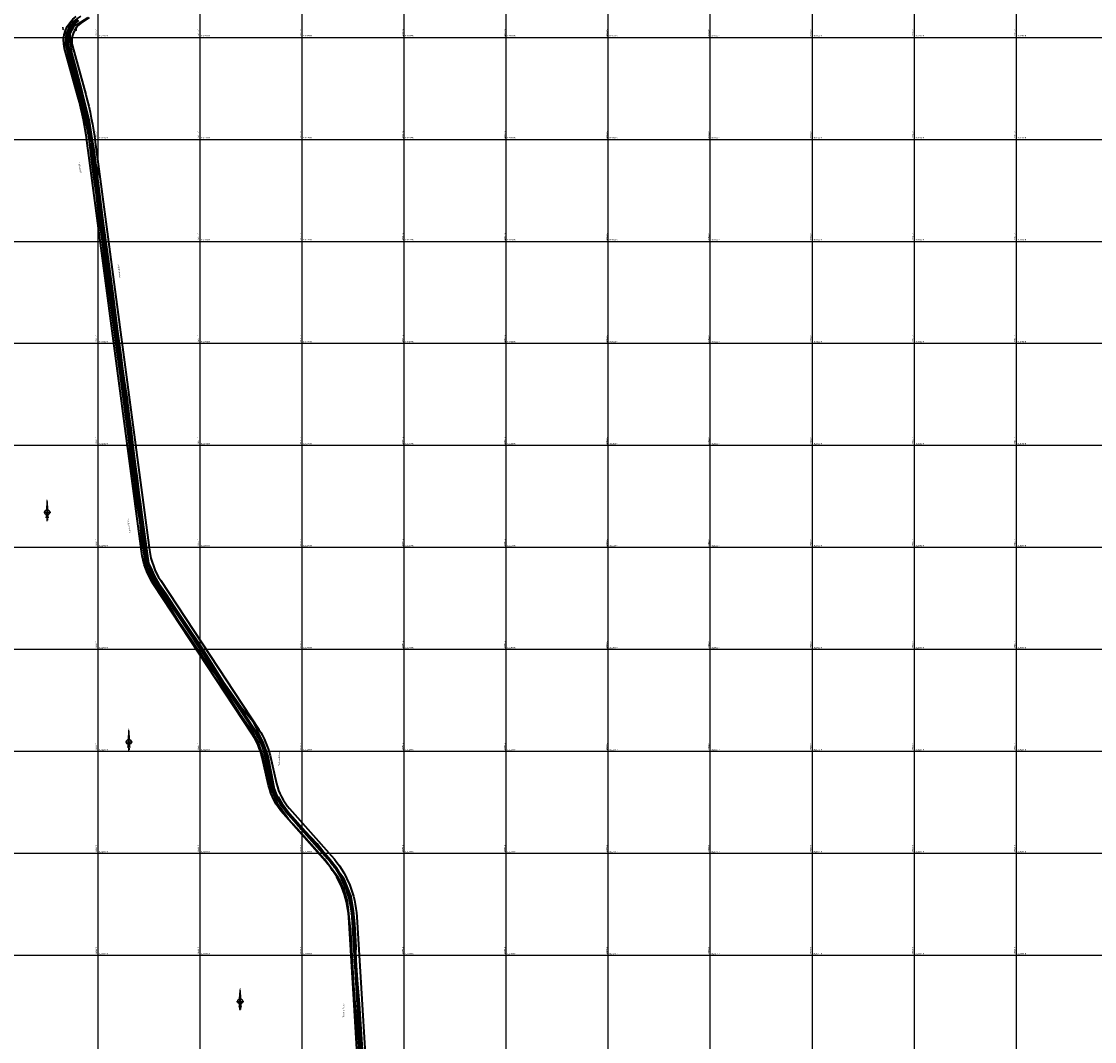
# Model space of a CAD drawing. Units: metres. Extents: x 266126 to 603276, y 8112139 to 16318990.
# Drawn here: x 295650 to 297753, y 8130631 to 8132631 of the extents above; entities that cross this region are included whole.
import ezdxf
from ezdxf.enums import TextEntityAlignment as Align

# ---------------------------------------------------------------- set-up
doc = ezdxf.new("R2010")
doc.units = ezdxf.units.M
for name, color, linetype, lineweight in [('CARRETERA EXISTENTE', 251, 'Continuous', 30), ('DERECHO DE VIA', 30, 'Continuous', 40), ('EJE DE LA CARRETERA', 6, 'Continuous', 60), ('MUROS', 7, 'Continuous', 30)]:
    doc.layers.add(name, color=color, linetype=linetype, lineweight=lineweight)
for name, color, linetype in [('cgrid', 161, 'Continuous'), ('coordenada', 161, 'Continuous'), ('ESTACA', 5, 'Continuous'), ('NORTE', 7, 'Continuous'), ('PL-CEMENTERIO', 2, 'Continuous'), ('PROGRESIVA', 5, 'Continuous'), ('TOPONIMIA$GENERA', 7, 'Continuous')]:
    doc.layers.add(name, color=color, linetype=linetype)
doc.styles.add('5mm', font='simplex', dxfattribs={"height": 2.5})
doc.styles.add('ARIAL', font='arial.ttf')
doc.styles.add('GAP_E-Arial', font='arial.ttf')

# ---------------------------------------------------------------- blocks, each defined once
blk = doc.blocks.new('NORTE')
h = blk.add_hatch(color=256)
h.paths.add_polyline_path([(1632.8, 664.7), (1632, 651.5, -0.04248), (1632.8, 651.6)])
h.paths.add_polyline_path([(1632.8, 664.7), (1632.8, 651.6, -0.04248), (1633.5, 651.5)])
h = blk.add_hatch(color=256)
h.paths.add_polyline_path([(1629.1, 647.3), (1628.5, 647.3, 0.334582), (1631.6, 643.2), (1631.6, 643.8, -0.323811)], flags=17)
h.paths.add_polyline_path([(1632.2, 643.7, -0.040114), (1631.6, 643.8), (1631.6, 643.2, 0.030384), (1632.1, 643.1)])
h.paths.add_polyline_path([(1632.2, 643.7), (1632.1, 643.1, 0.039471), (1632.8, 643), (1632.8, 643.7, -0.039471)])
h.paths.add_polyline_path([(1632.8, 643, 0.039471), (1633.4, 643.1), (1633.3, 643.7, -0.039471), (1632.8, 643.7)])
h.paths.add_polyline_path([(1637, 647.3, 1), (1628.5, 647.3, 0.334565), (1631.6, 643.2), (1631.6, 643.8, -0.323795), (1629.1, 647.3, -1), (1636.4, 647.3, -0.323827), (1633.9, 643.8), (1633.9, 643.2, 0.334598)])
h.paths.add_polyline_path([(1633.9, 643.8), (1633.9, 643.2, 0.334582), (1637, 647.3), (1636.4, 647.3, -0.323811)], flags=17)
for p, q in [((1632.8, 633, -86.3), (1632.8, 666.3, -86.3)), ((1627.1, 647.3, -86.3), (1638.5, 647.3, -86.3))]:
    blk.add_line(p, q)
at = {"elevation": -86.3}
for points in [[(1632, 651.5), (1632.8, 664.7), (1633.5, 651.5)], [(1632, 650.9), (1631.3, 638.2), (1632.8, 647.3), (1634.2, 638.2), (1633.5, 650.9)]]:
    blk.add_lwpolyline(points, dxfattribs=at)
for points in [[(1632.5, 637.4), (1632, 637.4), (1632, 634.3), (1632.5, 634.3)], [(1633, 637.4), (1633.5, 637.4), (1633.5, 634.3), (1633, 634.3)]]:
    blk.add_lwpolyline(points, close=True, dxfattribs=at)
for radius in [4.28, 3.66]:
    blk.add_circle((1632.8, 647.3, -86.3), radius)
at = {"style": 'ARIAL'}
blk.add_text('N', height=2.32, dxfattribs=at).set_placement((1632.8, 666.7, -86.3), align=Align.CENTER)
blk = doc.blocks.new('AeccTickLine')
blk.add_line((0, -0.5), (0, 0.5))
blk = doc.blocks.new('AeccTickCircle')
blk.add_circle((0, 0), 1)

msp = doc.modelspace()

# ---------------------------------------------------------------- linework, layer by layer
at = {"layer": 'CARRETERA EXISTENTE'}
for points in [[(296311.1, 8130612.7, 7488.7), (296301.4, 8130740.7, 7484.3), (296295.4, 8130844.9, 7480.3), (296288.9, 8130905.8, 7477.7), (296282.5, 8130928.4, 7476.7), (296270.5, 8130953.3, 7475.7), (296243.5, 8130988.9, 7474.3), (296198.1, 8131040.8, 7470.9), (296173.1, 8131067.7, 7468.9), (296151.5, 8131097.4, 7468.1), (296138.5, 8131126.7, 7467.7), (296131.2, 8131158.2, 7467.1), (296124.3, 8131188.5, 7466.3), (296113.1, 8131219.5, 7465.1), (296102.2, 8131239.2, 7464.3), (296078.6, 8131272.6, 7462.7), (296031.4, 8131348.8, 7459.5), (296012.2, 8131375, 7457.9), (295985.5, 8131414.8, 7455.7), (295956.6, 8131458, 7453.9), (295932.1, 8131497.5, 7452.3), (295914.3, 8131524.2, 7451.3), (295899.7, 8131548.5, 7450.3), (295892.6, 8131570.8, 7449.5), (295885.1, 8131613.9, 7447.5), (295881.7, 8131649.1, 7445.9), (295876.8, 8131679.9, 7444.3), (295870.2, 8131730.1, 7442.1), (295863, 8131783.4, 7440.3), (295858, 8131822.8, 7438.7), (295853.7, 8131855.8, 7437.5), (295847.8, 8131900.8, 7435.9), (295842.6, 8131940.7, 7434.5), (295837.1, 8131978.3, 7433.3), (295832.6, 8132012.3, 7432.3), (295828.3, 8132046.4, 7431.3), (295821, 8132098.4, 7429.5), (295813.6, 8132148.3, 7428.1), (295807.5, 8132205.8, 7426.1), (295801.7, 8132242.8, 7424.5), (295796.1, 8132291.5, 7422.7), (295792, 8132321.8, 7421.9), (295787, 8132356.3, 7420.7), (295781.1, 8132406.2, 7418.9), (295770.4, 8132458, 7417.3), (295761, 8132493, 7415.9), (295743.4, 8132556.5, 7413.9), (295735.3, 8132588.4, 7412.9), (295737.6, 8132606.9, 7412.3), (295746.3, 8132627.7, 7413.3), (295765.9, 8132641.9, 7411.7)], [(295780, 8132639.1, 7411.7), (295753.3, 8132622.2, 7411.7), (295745.6, 8132607.9, 7412.1), (295745.1, 8132589.7, 7412.7), (295749.4, 8132567.6, 7413.5), (295757.4, 8132536.4, 7414.7), (295769.4, 8132491.2, 7416.1), (295783.2, 8132435.9, 7418.1), (295788.4, 8132401.5, 7419.3), (295792.1, 8132380.3, 7420.1), (295794.6, 8132364.6, 7420.7), (295803.4, 8132293.5, 7423.1), (295811.6, 8132230.7, 7425.3), (295818.4, 8132179.7, 7427.1), (295823.5, 8132140.9, 7428.3), (295830.5, 8132092.3, 7429.9), (295834.1, 8132059.9, 7430.9), (295839.3, 8132018.7, 7432.3), (295845, 8131977.4, 7433.5), (295848.8, 8131950.3, 7434.3), (295852, 8131927.3, 7435.1), (295856.7, 8131894.6, 7436.3), (295861.6, 8131855.8, 7437.7), (295864.6, 8131833.8, 7438.5), (295869.4, 8131794.7, 7439.9), (295872, 8131773.5, 7440.7), (295874, 8131758.1, 7441.3), (295877, 8131735.8, 7442.1), (295880.6, 8131706.9, 7443.3), (295883.6, 8131684.3, 7444.3), (295886.3, 8131663.4, 7445.3), (295890.1, 8131634.9, 7446.7), (295895.6, 8131596.9, 7448.3), (295899.3, 8131568.8, 7449.5), (295903.9, 8131559.7, 7449.7), (295910.8, 8131545, 7450.3), (295920.6, 8131526.8, 7451.1), (295933.4, 8131509, 7451.9), (295950.4, 8131482.9, 7453.1), (295959.7, 8131468.9, 7453.7), (295983.1, 8131433.6, 7455.1), (295991.8, 8131421, 7455.7), (296003.7, 8131402.6, 7456.7), (296019.6, 8131378.3, 7458.1), (296046.7, 8131334.6, 7460.3), (296060.8, 8131314.4, 7461.3), (296080.2, 8131286.8, 7462.7), (296103.4, 8131258.2, 7464.3), (296123.4, 8131218, 7465.7), (296133.6, 8131190.7, 7466.7), (296140, 8131157.1, 7467.3), (296148.6, 8131111.8, 7467.9), (296153.3, 8131110.9, 7467.7), (296162.3, 8131095.3, 7468.3), (296174.4, 8131078.5, 7468.7), (296206, 8131043.7, 7471.1), (296229.6, 8131018.8, 7473.1), (296281.5, 8130951.2, 7476.3), (296296.2, 8130915.4, 7477.9), (296300.5, 8130888, 7478.7), (296303, 8130861.6, 7479.7), (296305.9, 8130816.1, 7481.9), (296304.9, 8130804.8, 7482.1), (296306.3, 8130779.5, 7483.1), (296309.3, 8130743.4, 7484.5), (296312.5, 8130704.4, 7485.7), (296319.1, 8130605.6, 7489.1)]]:
    msp.add_polyline3d(points, dxfattribs=at)
at = {"layer": 'cgrid'}
for p, q in [((295800, 8112139.4), (295800, 8141558.9)), ((296000, 8112139.4), (296000, 8141558.9)), ((296200, 8112139.4), (296200, 8141558.9)), ((296400, 8112139.4), (296400, 8141558.9)), ((296600, 8112139.4), (296600, 8141558.9)), ((296800, 8112139.4), (296800, 8141558.9)), ((297000, 8112139.4), (297000, 8141558.9)), ((297200, 8112139.4), (297200, 8141558.9)), ((297400, 8112139.4), (297400, 8141558.9)), ((297600, 8112139.4), (297600, 8141558.9)), ((291508.8, 8132600), (307279.9, 8132600)), ((291508.8, 8132400), (307279.9, 8132400)), ((291508.8, 8132200), (307279.9, 8132200)), ((291508.8, 8132000), (307279.9, 8132000)), ((291508.8, 8131800), (307279.9, 8131800)), ((291508.8, 8131600), (307279.9, 8131600)), ((291508.8, 8131400), (307279.9, 8131400)), ((291508.8, 8131200), (307279.9, 8131200)), ((291508.8, 8131000), (307279.9, 8131000)), ((291508.8, 8130800), (307279.9, 8130800))]:
    msp.add_line(p, q, dxfattribs=at)
at = {"layer": 'DERECHO DE VIA', "elevation": 2451.7}
for points in [[(296333.9, 8130174.8), (296291.2, 8130874.5, 0.167744), (296245.7, 8130984.2), (296163.2, 8131077.2, -0.124776), (296134.3, 8131133), (296121.5, 8131188, 0.088453), (296101.8, 8131233.8), (295909.4, 8131526.1, -0.113082), (295884.8, 8131592.3), (295783.2, 8132358.8), (295778.8, 8132392.5, 0.033811), (295760.3, 8132484.1), (295734.5, 8132578.3, -0.317209), (295757.3, 8132641.2)], [(295782.4, 8132639.2), (295766.4, 8132628, 0.317209), (295749.9, 8132582.5), (295775.7, 8132488.3, -0.033811), (295794.6, 8132394.6), (295799.1, 8132360.9), (295900.6, 8131594.4, 0.113082), (295922.8, 8131534.9), (296115.2, 8131242.6, -0.088453), (296137.1, 8131191.6), (296149.9, 8131136.7, 0.124776), (296175.2, 8131087.8), (296257.7, 8130994.8, -0.167744), (296307.2, 8130875.5), (296349.9, 8130175.8, 0.061102)]]:
    msp.add_lwpolyline(points, format="xyb", dxfattribs=at)
at = {"layer": 'EJE DE LA CARRETERA', "elevation": 2451.7}
for points in [[(295791.2, 8132359.8), (295786.7, 8132393.5, 0.033811), (295768, 8132486.2), (295742.2, 8132580.4, -0.317209), (295761.9, 8132634.6)], [(295791.2, 8132359.8), (295786.7, 8132393.5, 0.033811), (295768, 8132486.2), (295742.2, 8132580.4, -0.317209), (295761.9, 8132634.6)], [(296341.9, 8130175.3), (296299.2, 8130875, 0.167744), (296251.7, 8130989.5), (296169.2, 8131082.5, -0.124776), (296142.1, 8131134.9), (296129.3, 8131189.8, 0.088453), (296108.5, 8131238.2), (295916.1, 8131530.5, -0.113082), (295892.7, 8131593.3), (295791.2, 8132359.8)], [(296341.9, 8130175.3), (296299.2, 8130875, 0.167744), (296251.7, 8130989.5), (296169.2, 8131082.5, -0.124776), (296142.1, 8131134.9), (296129.3, 8131189.8, 0.088453), (296108.5, 8131238.2), (295916.1, 8131530.5, -0.113082), (295892.7, 8131593.3), (295791.2, 8132359.8)]]:
    msp.add_lwpolyline(points, format="xyb", dxfattribs=at)
at = {"layer": 'MUROS', "elevation": 4878.1}
for points in [[(295731, 8132620.2), (295731.1, 8132618.5), (295731.4, 8132616.2), (295731.1, 8132614.8)], [(295757.4, 8132618.6), (295757.2, 8132618.6), (295757.2, 8132618.6)]]:
    msp.add_lwpolyline(points, dxfattribs=at)
at = {"layer": 'MUROS', "elevation": 5802.4}
msp.add_lwpolyline([(295757.2, 8132618.6), (295756.9, 8132617.8), (295757.1, 8132616.4), (295756.9, 8132615.1), (295756.9, 8132613.9), (295757.4, 8132614), (295757.2, 8132615.1), (295757.1, 8132616.4), (295757, 8132617.6), (295757.4, 8132618.6)], close=True, dxfattribs=at)

# ---------------------------------------------------------------- block references
at = {"layer": 'ESTACA', "linetype": 'Continuous'}
for name, p, xscale, yscale, zscale, rotation in [('AeccTickLine', (295755.9, 8132629.7, 2451.7), 1.999999999907418, 1.999999999907418, 1.999999999907418, 43.73152910852378), ('AeccTickLine', (295744.6, 8132613.4, 2451.7), 1.999999999994339, 1.999999999994339, 1.999999999994339, 66.64984091683266), ('AeccTickLine', (295749.4, 8132622.1, 2451.7), 2.000000000275812, 2.000000000275812, 2.000000000275812, 55.19068502090379), ('AeccTickLine', (295740.5, 8132594, 2451.7), 1.999999999650311, 1.999999999650311, 1.999999999650311, 89.56815272190262), ('AeccTickLine', (295741.5, 8132603.9, 2451.7), 1.99999999957773, 1.99999999957773, 1.99999999957773, 78.10899681722988), ('AeccTickLine', (295741.4, 8132584, 2451.7), 2.000000000178217, 2.000000000178217, 2.000000000178217, 101.0273086235107), ('AeccTickLine', (295743.9, 8132574.3, 2451.7), 1.999999999858876, 1.999999999858876, 1.999999999858876, 105.2909561148251), ('AeccTickLine', (295746.5, 8132564.7, 2451.7), 1.999999999858876, 1.999999999858876, 1.999999999858876, 105.2909561148251), ('AeccTickLine', (295749.2, 8132555, 2451.7), 1.999999999858876, 1.999999999858876, 1.999999999858876, 105.2909561148251), ('AeccTickLine', (295751.8, 8132545.4, 2451.7), 1.999999999858876, 1.999999999858876, 1.999999999858876, 105.2909561148251), ('AeccTickLine', (295754.4, 8132535.8, 2451.7), 1.999999999858876, 1.999999999858876, 1.999999999858876, 105.2909561148251), ('AeccTickLine', (295757.1, 8132526.1, 2451.7), 1.999999999858876, 1.999999999858876, 1.999999999858876, 105.2909561148251), ('AeccTickLine', (295759.7, 8132516.5, 2451.7), 1.999999999858876, 1.999999999858876, 1.999999999858876, 105.2909561148251), ('AeccTickLine', (295762.3, 8132506.8, 2451.7), 1.999999999858876, 1.999999999858876, 1.999999999858876, 105.2909561148251), ('AeccTickLine', (295765, 8132497.2, 2451.7), 1.999999999858876, 1.999999999858876, 1.999999999858876, 105.2909561148251), ('AeccTickLine', (295767.6, 8132487.5, 2451.7), 1.999999999858876, 1.999999999858876, 1.999999999858876, 105.2909561148251), ('AeccTickLine', (295770.2, 8132477.9, 2451.7), 2.000000000176761, 2.000000000176761, 2.000000000176761, 104.5838146125003), ('AeccTickLine', (295772.7, 8132468.2, 2451.7), 1.999999999830982, 1.999999999830982, 1.999999999830982, 103.7653034806588), ('AeccTickLine', (295775, 8132458.4, 2451.7), 1.999999999656876, 1.999999999656876, 1.999999999656876, 102.9467923453472), ('AeccTickLine', (295777.1, 8132448.7, 2451.7), 1.999999999896526, 1.999999999896526, 1.999999999896526, 102.1282812082118), ('AeccTickLine', (295779.2, 8132438.9, 2451.7), 1.999999999695539, 1.999999999695539, 1.999999999695539, 101.3097700731123), ('AeccTickLine', (295781.1, 8132429.1, 2451.7), 1.999999999633762, 1.999999999633762, 1.999999999633762, 100.4912589371385), ('AeccTickLine', (295782.8, 8132419.2, 2451.7), 1.999999999645867, 1.999999999645867, 1.999999999645867, 99.67274780042472), ('AeccTickLine', (295784.4, 8132409.4, 2451.7), 1.999999999731742, 1.999999999731742, 1.999999999731742, 98.8542366651251), ('AeccTickLine', (295785.9, 8132399.5, 2451.7), 1.999999999705379, 1.999999999705379, 1.999999999705379, 98.03572552833533), ('AeccTickLine', (295787.2, 8132389.6, 2451.7), 2.000000000355717, 2.000000000355717, 2.000000000355717, 97.5449664869497), ('AeccTickLine', (295788.5, 8132379.6, 2451.7), 2.000000000355717, 2.000000000355717, 2.000000000355717, 97.5449664869497), ('AeccTickLine', (295789.9, 8132369.7, 2451.7), 2.000000000355717, 2.000000000355717, 2.000000000355717, 97.5449664869497), ('AeccTickLine', (295791.2, 8132359.8, 2451.7), 2.000000000355717, 2.000000000355717, 2.000000000355717, 97.5449664869497), ('AeccTickLine', (295792.5, 8132349.9, 2451.7), 2.000000000355717, 2.000000000355717, 2.000000000355717, 97.5449664869497), ('AeccTickLine', (295793.8, 8132340, 2451.7), 2.000000000355717, 2.000000000355717, 2.000000000355717, 97.5449664869497), ('AeccTickLine', (295795.1, 8132330.1, 2451.7), 2.000000000355717, 2.000000000355717, 2.000000000355717, 97.5449664869497), ('AeccTickLine', (295796.4, 8132320.2, 2451.7), 2.000000000355717, 2.000000000355717, 2.000000000355717, 97.5449664869497), ('AeccTickLine', (295797.7, 8132310.2, 2451.7), 2.000000000355717, 2.000000000355717, 2.000000000355717, 97.5449664869497), ('AeccTickLine', (295799, 8132300.3, 2451.7), 2.000000000355717, 2.000000000355717, 2.000000000355717, 97.5449664869497), ('AeccTickLine', (295800.4, 8132290.4, 2451.7), 2.000000000355717, 2.000000000355717, 2.000000000355717, 97.5449664869497), ('AeccTickLine', (295801.7, 8132280.5, 2451.7), 2.000000000355717, 2.000000000355717, 2.000000000355717, 97.5449664869497), ('AeccTickLine', (295803, 8132270.6, 2451.7), 2.000000000355717, 2.000000000355717, 2.000000000355717, 97.5449664869497), ('AeccTickLine', (295804.3, 8132260.7, 2451.7), 2.000000000355717, 2.000000000355717, 2.000000000355717, 97.5449664869497), ('AeccTickLine', (295805.6, 8132250.8, 2451.7), 2.000000000355717, 2.000000000355717, 2.000000000355717, 97.5449664869497), ('AeccTickLine', (295806.9, 8132240.8, 2451.7), 2.000000000355717, 2.000000000355717, 2.000000000355717, 97.5449664869497), ('AeccTickLine', (295808.2, 8132230.9, 2451.7), 2.000000000355717, 2.000000000355717, 2.000000000355717, 97.5449664869497), ('AeccTickLine', (295809.5, 8132221, 2451.7), 2.000000000355717, 2.000000000355717, 2.000000000355717, 97.5449664869497), ('AeccTickLine', (295810.9, 8132211.1, 2451.7), 2.000000000355717, 2.000000000355717, 2.000000000355717, 97.5449664869497), ('AeccTickLine', (295812.2, 8132201.2, 2451.7), 2.000000000355717, 2.000000000355717, 2.000000000355717, 97.5449664869497), ('AeccTickLine', (295813.5, 8132191.3, 2451.7), 2.000000000355717, 2.000000000355717, 2.000000000355717, 97.5449664869497), ('AeccTickLine', (295814.8, 8132181.4, 2451.7), 2.000000000355717, 2.000000000355717, 2.000000000355717, 97.5449664869497), ('AeccTickLine', (295816.1, 8132171.5, 2451.7), 2.000000000355717, 2.000000000355717, 2.000000000355717, 97.5449664869497), ('AeccTickLine', (295817.4, 8132161.5, 2451.7), 2.000000000355717, 2.000000000355717, 2.000000000355717, 97.5449664869497), ('AeccTickLine', (295818.7, 8132151.6, 2451.7), 2.000000000355717, 2.000000000355717, 2.000000000355717, 97.5449664869497), ('AeccTickLine', (295820.1, 8132141.7, 2451.7), 2.000000000355717, 2.000000000355717, 2.000000000355717, 97.5449664869497), ('AeccTickLine', (295821.4, 8132131.8, 2451.7), 2.000000000355717, 2.000000000355717, 2.000000000355717, 97.5449664869497), ('AeccTickLine', (295822.7, 8132121.9, 2451.7), 2.000000000355717, 2.000000000355717, 2.000000000355717, 97.5449664869497), ('AeccTickLine', (295824, 8132112, 2451.7), 2.000000000355717, 2.000000000355717, 2.000000000355717, 97.5449664869497), ('AeccTickLine', (295825.3, 8132102.1, 2451.7), 2.000000000355717, 2.000000000355717, 2.000000000355717, 97.5449664869497), ('AeccTickLine', (295826.6, 8132092.1, 2451.7), 2.000000000355717, 2.000000000355717, 2.000000000355717, 97.5449664869497), ('AeccTickLine', (295827.9, 8132082.2, 2451.7), 2.000000000355717, 2.000000000355717, 2.000000000355717, 97.5449664869497), ('AeccTickLine', (295829.2, 8132072.3, 2451.7), 2.000000000355717, 2.000000000355717, 2.000000000355717, 97.5449664869497), ('AeccTickLine', (295830.6, 8132062.4, 2451.7), 2.000000000355717, 2.000000000355717, 2.000000000355717, 97.5449664869497), ('AeccTickLine', (295831.9, 8132052.5, 2451.7), 2.000000000355717, 2.000000000355717, 2.000000000355717, 97.5449664869497), ('AeccTickLine', (295833.2, 8132042.6, 2451.7), 2.000000000355717, 2.000000000355717, 2.000000000355717, 97.5449664869497), ('AeccTickLine', (295834.5, 8132032.7, 2451.7), 2.000000000355717, 2.000000000355717, 2.000000000355717, 97.5449664869497), ('AeccTickLine', (295835.8, 8132022.8, 2451.7), 2.000000000355717, 2.000000000355717, 2.000000000355717, 97.5449664869497), ('AeccTickLine', (295837.1, 8132012.8, 2451.7), 2.000000000355717, 2.000000000355717, 2.000000000355717, 97.5449664869497), ('AeccTickLine', (295838.4, 8132002.9, 2451.7), 2.000000000355717, 2.000000000355717, 2.000000000355717, 97.5449664869497), ('AeccTickLine', (295839.7, 8131993, 2451.7), 2.000000000355717, 2.000000000355717, 2.000000000355717, 97.5449664869497), ('AeccTickLine', (295841.1, 8131983.1, 2451.7), 2.000000000355717, 2.000000000355717, 2.000000000355717, 97.5449664869497), ('AeccTickLine', (295842.4, 8131973.2, 2451.7), 2.000000000355717, 2.000000000355717, 2.000000000355717, 97.5449664869497), ('AeccTickLine', (295843.7, 8131963.3, 2451.7), 2.000000000355717, 2.000000000355717, 2.000000000355717, 97.5449664869497), ('AeccTickLine', (295845, 8131953.4, 2451.7), 2.000000000355717, 2.000000000355717, 2.000000000355717, 97.5449664869497), ('AeccTickLine', (295846.3, 8131943.4, 2451.7), 2.000000000355717, 2.000000000355717, 2.000000000355717, 97.5449664869497), ('AeccTickLine', (295847.6, 8131933.5, 2451.7), 2.000000000355717, 2.000000000355717, 2.000000000355717, 97.5449664869497), ('AeccTickLine', (295848.9, 8131923.6, 2451.7), 2.000000000355717, 2.000000000355717, 2.000000000355717, 97.5449664869497), ('AeccTickLine', (295850.3, 8131913.7, 2451.7), 2.000000000355717, 2.000000000355717, 2.000000000355717, 97.5449664869497), ('AeccTickLine', (295851.6, 8131903.8, 2451.7), 2.000000000355717, 2.000000000355717, 2.000000000355717, 97.5449664869497), ('AeccTickLine', (295852.9, 8131893.9, 2451.7), 2.000000000355717, 2.000000000355717, 2.000000000355717, 97.5449664869497), ('AeccTickLine', (295854.2, 8131884, 2451.7), 2.000000000355717, 2.000000000355717, 2.000000000355717, 97.5449664869497), ('AeccTickLine', (295855.5, 8131874.1, 2451.7), 2.000000000355717, 2.000000000355717, 2.000000000355717, 97.5449664869497), ('AeccTickLine', (295856.8, 8131864.1, 2451.7), 2.000000000355717, 2.000000000355717, 2.000000000355717, 97.5449664869497), ('AeccTickLine', (295858.1, 8131854.2, 2451.7), 2.000000000355717, 2.000000000355717, 2.000000000355717, 97.5449664869497), ('AeccTickLine', (295859.4, 8131844.3, 2451.7), 2.000000000355717, 2.000000000355717, 2.000000000355717, 97.5449664869497), ('AeccTickLine', (295860.8, 8131834.4, 2451.7), 2.000000000355717, 2.000000000355717, 2.000000000355717, 97.5449664869497), ('AeccTickLine', (295862.1, 8131824.5, 2451.7), 2.000000000355717, 2.000000000355717, 2.000000000355717, 97.5449664869497), ('AeccTickLine', (295863.4, 8131814.6, 2451.7), 2.000000000355717, 2.000000000355717, 2.000000000355717, 97.5449664869497), ('AeccTickLine', (295864.7, 8131804.7, 2451.7), 2.000000000355717, 2.000000000355717, 2.000000000355717, 97.5449664869497), ('AeccTickLine', (295866, 8131794.7, 2451.7), 2.000000000355717, 2.000000000355717, 2.000000000355717, 97.5449664869497), ('AeccTickLine', (295867.3, 8131784.8, 2451.7), 2.000000000355717, 2.000000000355717, 2.000000000355717, 97.5449664869497), ('AeccTickLine', (295868.6, 8131774.9, 2451.7), 2.000000000355717, 2.000000000355717, 2.000000000355717, 97.5449664869497), ('AeccTickLine', (295869.9, 8131765, 2451.7), 2.000000000355717, 2.000000000355717, 2.000000000355717, 97.5449664869497), ('AeccTickLine', (295871.3, 8131755.1, 2451.7), 2.000000000355717, 2.000000000355717, 2.000000000355717, 97.5449664869497), ('AeccTickLine', (295872.6, 8131745.2, 2451.7), 2.000000000355717, 2.000000000355717, 2.000000000355717, 97.5449664869497), ('AeccTickLine', (295873.9, 8131735.3, 2451.7), 2.000000000355717, 2.000000000355717, 2.000000000355717, 97.5449664869497), ('AeccTickLine', (295875.2, 8131725.4, 2451.7), 2.000000000355717, 2.000000000355717, 2.000000000355717, 97.5449664869497), ('AeccTickLine', (295876.5, 8131715.4, 2451.7), 2.000000000355717, 2.000000000355717, 2.000000000355717, 97.5449664869497), ('AeccTickLine', (295877.8, 8131705.5, 2451.7), 2.000000000355717, 2.000000000355717, 2.000000000355717, 97.5449664869497), ('AeccTickLine', (295879.1, 8131695.6, 2451.7), 2.000000000355717, 2.000000000355717, 2.000000000355717, 97.5449664869497), ('AeccTickLine', (295880.5, 8131685.7, 2451.7), 2.000000000355717, 2.000000000355717, 2.000000000355717, 97.5449664869497), ('AeccTickLine', (295881.8, 8131675.8, 2451.7), 2.000000000355717, 2.000000000355717, 2.000000000355717, 97.5449664869497), ('AeccTickLine', (295883.1, 8131665.9, 2451.7), 2.000000000355717, 2.000000000355717, 2.000000000355717, 97.5449664869497), ('AeccTickLine', (295884.4, 8131656, 2451.7), 2.000000000355717, 2.000000000355717, 2.000000000355717, 97.5449664869497), ('AeccTickLine', (295885.7, 8131646, 2451.7), 2.000000000355717, 2.000000000355717, 2.000000000355717, 97.5449664869497), ('AeccTickLine', (295887, 8131636.1, 2451.7), 2.000000000355717, 2.000000000355717, 2.000000000355717, 97.5449664869497), ('AeccTickLine', (295888.3, 8131626.2, 2451.7), 2.000000000355717, 2.000000000355717, 2.000000000355717, 97.5449664869497), ('AeccTickLine', (295889.6, 8131616.3, 2451.7), 2.000000000355717, 2.000000000355717, 2.000000000355717, 97.5449664869497), ('AeccTickLine', (295891, 8131606.4, 2451.7), 2.000000000355717, 2.000000000355717, 2.000000000355717, 97.5449664869497), ('AeccTickLine', (295892.3, 8131596.5, 2451.7), 2.000000000355717, 2.000000000355717, 2.000000000355717, 97.5449664869497), ('AeccTickLine', (295893.7, 8131586.6, 2451.7), 2.000000000154865, 2.000000000154865, 2.000000000154865, 100.1456614289116), ('AeccTickLine', (295895.8, 8131576.8, 2451.7), 1.999999999952906, 1.999999999952906, 1.999999999952906, 103.9653800643911), ('AeccTickLine', (295898.6, 8131567.2, 2451.7), 2.00000000034687, 2.00000000034687, 2.00000000034687, 107.7850986958514), ('AeccTickLine', (295901.9, 8131557.8, 2451.7), 1.999999999751078, 1.999999999751078, 1.999999999751078, 111.6048173355258), ('AeccTickLine', (295905.9, 8131548.6, 2451.7), 1.99999999995119, 1.99999999995119, 1.99999999995119, 115.4245359688147), ('AeccTickLine', (295910.5, 8131539.7, 2451.7), 1.99999999997055, 1.99999999997055, 1.99999999997055, 119.2442546033523), ('AeccTickLine', (295915.7, 8131531.2, 2451.7), 1.999999999907643, 1.999999999907643, 1.999999999907643, 123.0639732383384), ('AeccTickLine', (295921.2, 8131522.8, 2451.7), 1.999999999790242, 1.999999999790242, 1.999999999790242, 123.3518772599848), ('AeccTickLine', (295926.7, 8131514.5, 2451.7), 1.999999999790242, 1.999999999790242, 1.999999999790242, 123.3518772599848), ('AeccTickLine', (295932.2, 8131506.1, 2451.7), 1.999999999790242, 1.999999999790242, 1.999999999790242, 123.3518772599848), ('AeccTickLine', (295937.7, 8131497.8, 2451.7), 1.999999999790242, 1.999999999790242, 1.999999999790242, 123.3518772599848), ('AeccTickLine', (295943.2, 8131489.4, 2451.7), 1.999999999790242, 1.999999999790242, 1.999999999790242, 123.3518772599848), ('AeccTickLine', (295948.7, 8131481.1, 2451.7), 1.999999999790242, 1.999999999790242, 1.999999999790242, 123.3518772599848), ('AeccTickLine', (295954.2, 8131472.7, 2451.7), 1.999999999790242, 1.999999999790242, 1.999999999790242, 123.3518772599848), ('AeccTickLine', (295959.7, 8131464.3, 2451.7), 1.999999999790242, 1.999999999790242, 1.999999999790242, 123.3518772599848), ('AeccTickLine', (295965.2, 8131456, 2451.7), 1.999999999790242, 1.999999999790242, 1.999999999790242, 123.3518772599848), ('AeccTickLine', (295970.7, 8131447.6, 2451.7), 1.999999999790242, 1.999999999790242, 1.999999999790242, 123.3518772599848), ('AeccTickLine', (295976.2, 8131439.3, 2451.7), 1.999999999790242, 1.999999999790242, 1.999999999790242, 123.3518772599848), ('AeccTickLine', (295981.7, 8131430.9, 2451.7), 1.999999999790242, 1.999999999790242, 1.999999999790242, 123.3518772599848), ('AeccTickLine', (295987.2, 8131422.6, 2451.7), 1.999999999790242, 1.999999999790242, 1.999999999790242, 123.3518772599848), ('AeccTickLine', (295992.7, 8131414.2, 2451.7), 1.999999999790242, 1.999999999790242, 1.999999999790242, 123.3518772599848), ('AeccTickLine', (295998.1, 8131405.9, 2451.7), 1.999999999790242, 1.999999999790242, 1.999999999790242, 123.3518772599848), ('AeccTickLine', (296003.6, 8131397.5, 2451.7), 1.999999999790242, 1.999999999790242, 1.999999999790242, 123.3518772599848), ('AeccTickLine', (296009.1, 8131389.2, 2451.7), 1.999999999790242, 1.999999999790242, 1.999999999790242, 123.3518772599848), ('AeccTickLine', (296014.6, 8131380.8, 2451.7), 1.999999999790242, 1.999999999790242, 1.999999999790242, 123.3518772599848), ('AeccTickLine', (296020.1, 8131372.5, 2451.7), 1.999999999790242, 1.999999999790242, 1.999999999790242, 123.3518772599848), ('AeccTickLine', (296025.6, 8131364.1, 2451.7), 1.999999999790242, 1.999999999790242, 1.999999999790242, 123.3518772599848), ('AeccTickLine', (296031.1, 8131355.8, 2451.7), 1.999999999790242, 1.999999999790242, 1.999999999790242, 123.3518772599848), ('AeccTickLine', (296036.6, 8131347.4, 2451.7), 1.999999999790242, 1.999999999790242, 1.999999999790242, 123.3518772599848), ('AeccTickLine', (296042.1, 8131339.1, 2451.7), 1.999999999790242, 1.999999999790242, 1.999999999790242, 123.3518772599848), ('AeccTickLine', (296047.6, 8131330.7, 2451.7), 1.999999999790242, 1.999999999790242, 1.999999999790242, 123.3518772599848), ('AeccTickLine', (296053.1, 8131322.3, 2451.7), 1.999999999790242, 1.999999999790242, 1.999999999790242, 123.3518772599848), ('AeccTickLine', (296058.6, 8131314, 2451.7), 1.999999999790242, 1.999999999790242, 1.999999999790242, 123.3518772599848), ('AeccTickLine', (296064.1, 8131305.6, 2451.7), 1.999999999790242, 1.999999999790242, 1.999999999790242, 123.3518772599848), ('AeccTickLine', (296069.6, 8131297.3, 2451.7), 1.999999999790242, 1.999999999790242, 1.999999999790242, 123.3518772599848), ('AeccTickLine', (296075.1, 8131288.9, 2451.7), 1.999999999790242, 1.999999999790242, 1.999999999790242, 123.3518772599848), ('AeccTickLine', (296080.6, 8131280.6, 2451.7), 1.999999999790242, 1.999999999790242, 1.999999999790242, 123.3518772599848), ('AeccTickLine', (296086.1, 8131272.2, 2451.7), 1.999999999790242, 1.999999999790242, 1.999999999790242, 123.3518772599848), ('AeccTickLine', (296091.6, 8131263.9, 2451.7), 1.999999999790242, 1.999999999790242, 1.999999999790242, 123.3518772599848), ('AeccTickLine', (296097.1, 8131255.5, 2451.7), 1.999999999790242, 1.999999999790242, 1.999999999790242, 123.3518772599848), ('AeccTickLine', (296102.6, 8131247.2, 2451.7), 1.999999999790242, 1.999999999790242, 1.999999999790242, 123.3518772599848), ('AeccTickLine', (296108.1, 8131238.8, 2451.7), 1.999999999790242, 1.999999999790242, 1.999999999790242, 123.3518772599848), ('AeccTickLine', (296113.4, 8131230.3, 2451.7), 1.999999999732681, 1.999999999732681, 1.999999999732681, 119.8137006006729), ('AeccTickLine', (296118, 8131221.5, 2451.7), 2.000000000231245, 2.000000000231245, 2.000000000231245, 115.9939819580893), ('AeccTickLine', (296122.1, 8131212.3, 2451.7), 1.999999999954231, 1.999999999954231, 1.999999999954231, 112.1742633275957), ('AeccTickLine', (296125.6, 8131203, 2451.7), 1.999999999718143, 1.999999999718143, 1.999999999718143, 108.3545446967678), ('AeccTickLine', (296128.4, 8131193.4, 2451.7), 2.000000000378159, 2.000000000378159, 2.000000000378159, 104.5348260555443), ('AeccTickCircle', (296129.3, 8131189.8, 2451.7), 0.4999999950000001, 0.4999999950000001, 0.4999999950000001, 103.1326077226354), ('AeccTickLine', (296130.7, 8131183.6, 2451.7), 2.000000000331755, 2.000000000331755, 2.000000000331755, 103.1326077210796), ('AeccTickLine', (296133, 8131173.9, 2451.7), 2.000000000331755, 2.000000000331755, 2.000000000331755, 103.1326077210796), ('AeccTickLine', (296135.3, 8131164.2, 2451.7), 2.000000000331755, 2.000000000331755, 2.000000000331755, 103.1326077210796), ('AeccTickLine', (296137.5, 8131154.4, 2451.7), 2.000000000331755, 2.000000000331755, 2.000000000331755, 103.1326077210796), ('AeccTickLine', (296139.8, 8131144.7, 2451.7), 2.000000000331755, 2.000000000331755, 2.000000000331755, 103.1326077210796), ('AeccTickLine', (296142.1, 8131135, 2451.7), 2.000000000331755, 2.000000000331755, 2.000000000331755, 103.1326077210796), ('AeccTickLine', (296144.8, 8131125.3, 2451.7), 2.000000000259022, 2.000000000259022, 2.000000000259022, 107.8567454577998), ('AeccTickLine', (296148.2, 8131115.9, 2451.7), 2.000000000042342, 2.000000000042342, 2.000000000042342, 112.6313937517658), ('AeccTickLine', (296152.4, 8131106.9, 2451.7), 2.000000000267254, 2.000000000267254, 2.000000000267254, 117.4060420397482), ('AeccTickLine', (296157.4, 8131098.2, 2451.7), 1.999999999687361, 1.999999999687361, 1.999999999687361, 122.1806903429345), ('AeccTickLine', (296163.1, 8131090, 2451.7), 1.999999999804407, 1.999999999804407, 1.999999999804407, 126.9553386322726), ('AeccTickLine', (296169.4, 8131082.2, 2451.7), 2.000000000015894, 2.000000000015894, 2.000000000015894, 131.5820900553021), ('AeccTickLine', (296176.1, 8131074.8, 2451.7), 2.000000000015894, 2.000000000015894, 2.000000000015894, 131.5820900553021), ('AeccTickLine', (296182.7, 8131067.3, 2451.7), 2.000000000015894, 2.000000000015894, 2.000000000015894, 131.5820900553021), ('AeccTickLine', (296189.3, 8131059.8, 2451.7), 2.000000000015894, 2.000000000015894, 2.000000000015894, 131.5820900553021), ('AeccTickLine', (296196, 8131052.3, 2451.7), 2.000000000015894, 2.000000000015894, 2.000000000015894, 131.5820900553021), ('AeccTickLine', (296202.6, 8131044.8, 2451.7), 2.000000000015894, 2.000000000015894, 2.000000000015894, 131.5820900553021), ('AeccTickLine', (296209.2, 8131037.4, 2451.7), 2.000000000015894, 2.000000000015894, 2.000000000015894, 131.5820900553021), ('AeccTickLine', (296215.9, 8131029.9, 2451.7), 2.000000000015894, 2.000000000015894, 2.000000000015894, 131.5820900553021), ('AeccTickLine', (296222.5, 8131022.4, 2451.7), 2.000000000015894, 2.000000000015894, 2.000000000015894, 131.5820900553021), ('AeccTickLine', (296229.2, 8131014.9, 2451.7), 2.000000000015894, 2.000000000015894, 2.000000000015894, 131.5820900553021), ('AeccTickLine', (296235.8, 8131007.4, 2451.7), 2.000000000015894, 2.000000000015894, 2.000000000015894, 131.5820900553021), ('AeccTickLine', (296242.4, 8131000, 2451.7), 2.000000000015894, 2.000000000015894, 2.000000000015894, 131.5820900553021), ('AeccTickLine', (296249.1, 8130992.5, 2451.7), 2.000000000015894, 2.000000000015894, 2.000000000015894, 131.5820900553021), ('AeccTickLine', (296255.6, 8130984.9, 2451.7), 1.999999999710979, 1.999999999710979, 1.999999999710979, 129.7633709885683), ('AeccTickLine', (296261.8, 8130977.1, 2451.7), 1.999999999901344, 1.999999999901344, 1.999999999901344, 126.7478036398125), ('AeccTickLine', (296267.6, 8130968.9, 2451.7), 2.000000000377517, 2.000000000377517, 2.000000000377517, 123.7322362875648), ('AeccTickLine', (296272.9, 8130960.5, 2451.7), 1.999999999767626, 1.999999999767626, 1.999999999767626, 120.7166689574279), ('AeccTickLine', (296277.8, 8130951.7, 2451.7), 1.999999999918113, 1.999999999918113, 1.999999999918113, 117.7011016114869), ('AeccTickLine', (296282.2, 8130942.8, 2451.7), 1.999999999603996, 1.999999999603996, 1.999999999603996, 114.6855342730945), ('AeccTickLine', (296286.1, 8130933.6, 2451.7), 1.999999999985257, 1.999999999985257, 1.999999999985257, 111.6699669241679), ('AeccTickLine', (296289.6, 8130924.2, 2451.7), 2.00000000009415, 2.00000000009415, 2.00000000009415, 108.6543995803138), ('AeccTickLine', (296292.5, 8130914.6, 2451.7), 1.999999999948395, 1.999999999948395, 1.999999999948395, 105.6388322387557), ('AeccTickLine', (296295, 8130904.9, 2451.7), 2.000000000039504, 2.000000000039504, 2.000000000039504, 102.6232648967135), ('AeccTickLine', (296296.9, 8130895.1, 2451.7), 1.999999999865798, 1.999999999865798, 1.999999999865798, 99.6076975538008), ('AeccTickLine', (296298.3, 8130885.2, 2451.7), 2.00000000018824, 2.00000000018824, 2.00000000018824, 96.59213021025211), ('AeccTickLine', (296299.2, 8130875.3, 2451.7), 2.000000000084841, 2.000000000084841, 2.000000000084841, 93.5765628672276), ('AeccTickLine', (296299.8, 8130865.3, 2451.7), 2.00000000006402, 2.00000000006402, 2.00000000006402, 93.49257483230659), ('AeccTickLine', (296300.4, 8130855.3, 2451.7), 2.00000000006402, 2.00000000006402, 2.00000000006402, 93.49257483230659), ('AeccTickLine', (296301, 8130845.3, 2451.7), 2.00000000006402, 2.00000000006402, 2.00000000006402, 93.49257483230659), ('AeccTickLine', (296301.6, 8130835.3, 2451.7), 2.00000000006402, 2.00000000006402, 2.00000000006402, 93.49257483230659), ('AeccTickLine', (296302.3, 8130825.4, 2451.7), 2.00000000006402, 2.00000000006402, 2.00000000006402, 93.49257483230659), ('AeccTickLine', (296302.9, 8130815.4, 2451.7), 2.00000000006402, 2.00000000006402, 2.00000000006402, 93.49257483230659), ('AeccTickLine', (296303.5, 8130805.4, 2451.7), 2.00000000006402, 2.00000000006402, 2.00000000006402, 93.49257483230659), ('AeccTickLine', (296304.1, 8130795.4, 2451.7), 2.00000000006402, 2.00000000006402, 2.00000000006402, 93.49257483230659), ('AeccTickLine', (296304.7, 8130785.4, 2451.7), 2.00000000006402, 2.00000000006402, 2.00000000006402, 93.49257483230659), ('AeccTickLine', (296305.3, 8130775.5, 2451.7), 2.00000000006402, 2.00000000006402, 2.00000000006402, 93.49257483230659), ('AeccTickLine', (296305.9, 8130765.5, 2451.7), 2.00000000006402, 2.00000000006402, 2.00000000006402, 93.49257483230659), ('AeccTickLine', (296306.5, 8130755.5, 2451.7), 2.00000000006402, 2.00000000006402, 2.00000000006402, 93.49257483230659), ('AeccTickLine', (296307.1, 8130745.5, 2451.7), 2.00000000006402, 2.00000000006402, 2.00000000006402, 93.49257483230659), ('AeccTickLine', (296307.7, 8130735.5, 2451.7), 2.00000000006402, 2.00000000006402, 2.00000000006402, 93.49257483230659), ('AeccTickLine', (296308.3, 8130725.5, 2451.7), 2.00000000006402, 2.00000000006402, 2.00000000006402, 93.49257483230659), ('AeccTickLine', (296309, 8130715.6, 2451.7), 2.00000000006402, 2.00000000006402, 2.00000000006402, 93.49257483230659), ('AeccTickLine', (296309.6, 8130705.6, 2451.7), 2.00000000006402, 2.00000000006402, 2.00000000006402, 93.49257483230659), ('AeccTickLine', (296310.2, 8130695.6, 2451.7), 2.00000000006402, 2.00000000006402, 2.00000000006402, 93.49257483230659), ('AeccTickLine', (296310.8, 8130685.6, 2451.7), 2.00000000006402, 2.00000000006402, 2.00000000006402, 93.49257483230659), ('AeccTickLine', (296311.4, 8130675.6, 2451.7), 2.00000000006402, 2.00000000006402, 2.00000000006402, 93.49257483230659), ('AeccTickLine', (296312, 8130665.7, 2451.7), 2.00000000006402, 2.00000000006402, 2.00000000006402, 93.49257483230659), ('AeccTickLine', (296312.6, 8130655.7, 2451.7), 2.00000000006402, 2.00000000006402, 2.00000000006402, 93.49257483230659), ('AeccTickLine', (296313.2, 8130645.7, 2451.7), 2.00000000006402, 2.00000000006402, 2.00000000006402, 93.49257483230659), ('AeccTickLine', (296313.8, 8130635.7, 2451.7), 2.00000000006402, 2.00000000006402, 2.00000000006402, 93.49257483230659)]:
    msp.add_blockref(name, p, dxfattribs=dict(at, xscale=xscale, yscale=yscale, zscale=zscale, rotation=rotation))
at = {"layer": 'NORTE', "xscale": 1.210224364563171, "yscale": 1.210224364563171, "zscale": 1.210224364563171}
for p in [(293724.2, 8130885.3, 104.5), (293884.3, 8130435, 104.5), (294102.4, 8129926.1, 104.5)]:
    msp.add_blockref('NORTE', p, dxfattribs=at)

# ---------------------------------------------------------------- texts
at = {"layer": 'coordenada'}
for s, p in [('295800-E', (295798, 8132602)), ('296000-E', (295998, 8132602)), ('296200-E', (296198, 8132602)), ('296400-E', (296398, 8132602)), ('296600-E', (296598, 8132602)), ('296800-E', (296798, 8132602)), ('297000-E', (296998, 8132602)), ('297200-E', (297198, 8132602)), ('297400-E', (297398, 8132602)), ('297600-E', (297598, 8132602)), ('295800-E', (295798, 8132402)), ('296000-E', (295998, 8132402)), ('296200-E', (296198, 8132402)), ('296400-E', (296398, 8132402)), ('296600-E', (296598, 8132402)), ('296800-E', (296798, 8132402)), ('297000-E', (296998, 8132402)), ('297200-E', (297198, 8132402)), ('297400-E', (297398, 8132402)), ('297600-E', (297598, 8132402)), ('296000-E', (295998, 8132202)), ('296200-E', (296198, 8132202)), ('296400-E', (296398, 8132202)), ('296600-E', (296598, 8132202)), ('296800-E', (296798, 8132202)), ('297000-E', (296998, 8132202)), ('297200-E', (297198, 8132202)), ('297400-E', (297398, 8132202)), ('297600-E', (297598, 8132202)), ('295800-E', (295798, 8132002)), ('296000-E', (295998, 8132002)), ('296200-E', (296198, 8132002)), ('296400-E', (296398, 8132002)), ('296600-E', (296598, 8132002)), ('296800-E', (296798, 8132002)), ('297000-E', (296998, 8132002)), ('297200-E', (297198, 8132002)), ('297400-E', (297398, 8132002)), ('297600-E', (297598, 8132002)), ('295800-E', (295798, 8131802)), ('296000-E', (295998, 8131802)), ('296200-E', (296198, 8131802)), ('296400-E', (296398, 8131802)), ('296600-E', (296598, 8131802)), ('296800-E', (296798, 8131802)), ('297000-E', (296998, 8131802)), ('297200-E', (297198, 8131802)), ('297400-E', (297398, 8131802)), ('297600-E', (297598, 8131802)), ('295800-E', (295798, 8131602)), ('296000-E', (295998, 8131602)), ('296200-E', (296198, 8131602)), ('296400-E', (296398, 8131602)), ('296600-E', (296598, 8131602)), ('296800-E', (296798, 8131602)), ('297000-E', (296998, 8131602)), ('297200-E', (297198, 8131602)), ('297400-E', (297398, 8131602)), ('297600-E', (297598, 8131602)), ('295800-E', (295798, 8131402)), ('296200-E', (296198, 8131402)), ('296400-E', (296398, 8131402)), ('296600-E', (296598, 8131402)), ('296800-E', (296798, 8131402)), ('297000-E', (296998, 8131402)), ('297200-E', (297198, 8131402)), ('297400-E', (297398, 8131402)), ('297600-E', (297598, 8131402)), ('295800-E', (295798, 8131202)), ('296000-E', (295998, 8131202)), ('296200-E', (296198, 8131202)), ('296400-E', (296398, 8131202)), ('296600-E', (296598, 8131202)), ('296800-E', (296798, 8131202)), ('297000-E', (296998, 8131202)), ('297200-E', (297198, 8131202)), ('297400-E', (297398, 8131202)), ('297600-E', (297598, 8131202)), ('295800-E', (295798, 8131002)), ('296000-E', (295998, 8131002)), ('296200-E', (296198, 8131002)), ('296400-E', (296398, 8131002)), ('296600-E', (296598, 8131002)), ('296800-E', (296798, 8131002)), ('297000-E', (296998, 8131002)), ('297200-E', (297198, 8131002)), ('297400-E', (297398, 8131002)), ('297600-E', (297598, 8131002)), ('295800-E', (295798, 8130802)), ('296000-E', (295998, 8130802)), ('296200-E', (296198, 8130802)), ('296400-E', (296398, 8130802)), ('296600-E', (296598, 8130802)), ('296800-E', (296798, 8130802)), ('297000-E', (296998, 8130802)), ('297200-E', (297198, 8130802)), ('297400-E', (297398, 8130802)), ('297600-E', (297598, 8130802))]:
    msp.add_text(s, height=2.5, rotation=90, dxfattribs=at).set_placement(p)
for s, p in [('8132600-N', (295802, 8132602)), ('8132600-N', (296002, 8132602)), ('8132600-N', (296202, 8132602)), ('8132600-N', (296402, 8132602)), ('8132600-N', (296602, 8132602)), ('8132600-N', (296802, 8132602)), ('8132600-N', (297002, 8132602)), ('8132600-N', (297202, 8132602)), ('8132600-N', (297402, 8132602)), ('8132600-N', (297602, 8132602)), ('8132400-N', (295802, 8132402)), ('8132400-N', (296002, 8132402)), ('8132400-N', (296202, 8132402)), ('8132400-N', (296402, 8132402)), ('8132400-N', (296602, 8132402)), ('8132400-N', (296802, 8132402)), ('8132400-N', (297002, 8132402)), ('8132400-N', (297202, 8132402)), ('8132400-N', (297402, 8132402)), ('8132400-N', (297602, 8132402)), ('8132200-N', (296002, 8132202)), ('8132200-N', (296202, 8132202)), ('8132200-N', (296402, 8132202)), ('8132200-N', (296602, 8132202)), ('8132200-N', (296802, 8132202)), ('8132200-N', (297002, 8132202)), ('8132200-N', (297202, 8132202)), ('8132200-N', (297402, 8132202)), ('8132200-N', (297602, 8132202)), ('8132000-N', (295802, 8132002)), ('8132000-N', (296002, 8132002)), ('8132000-N', (296202, 8132002)), ('8132000-N', (296402, 8132002)), ('8132000-N', (296602, 8132002)), ('8132000-N', (296802, 8132002)), ('8132000-N', (297002, 8132002)), ('8132000-N', (297202, 8132002)), ('8132000-N', (297402, 8132002)), ('8132000-N', (297602, 8132002)), ('8131800-N', (295802, 8131802)), ('8131800-N', (296002, 8131802)), ('8131800-N', (296202, 8131802)), ('8131800-N', (296402, 8131802)), ('8131800-N', (296602, 8131802)), ('8131800-N', (296802, 8131802)), ('8131800-N', (297002, 8131802)), ('8131800-N', (297202, 8131802)), ('8131800-N', (297402, 8131802)), ('8131800-N', (297602, 8131802)), ('8131600-N', (295802, 8131602)), ('8131600-N', (296002, 8131602)), ('8131600-N', (296202, 8131602)), ('8131600-N', (296402, 8131602)), ('8131600-N', (296602, 8131602)), ('8131600-N', (296802, 8131602)), ('8131600-N', (297002, 8131602)), ('8131600-N', (297202, 8131602)), ('8131600-N', (297402, 8131602)), ('8131600-N', (297602, 8131602)), ('8131400-N', (295802, 8131402)), ('8131400-N', (296202, 8131402)), ('8131400-N', (296402, 8131402)), ('8131400-N', (296602, 8131402)), ('8131400-N', (296802, 8131402)), ('8131400-N', (297002, 8131402)), ('8131400-N', (297202, 8131402)), ('8131400-N', (297402, 8131402)), ('8131400-N', (297602, 8131402)), ('8131200-N', (295802, 8131202)), ('8131200-N', (296002, 8131202)), ('8131200-N', (296202, 8131202)), ('8131200-N', (296402, 8131202)), ('8131200-N', (296602, 8131202)), ('8131200-N', (296802, 8131202)), ('8131200-N', (297002, 8131202)), ('8131200-N', (297202, 8131202)), ('8131200-N', (297402, 8131202)), ('8131200-N', (297602, 8131202)), ('8131000-N', (295802, 8131002)), ('8131000-N', (296002, 8131002)), ('8131000-N', (296202, 8131002)), ('8131000-N', (296402, 8131002)), ('8131000-N', (296602, 8131002)), ('8131000-N', (296802, 8131002)), ('8131000-N', (297002, 8131002)), ('8131000-N', (297202, 8131002)), ('8131000-N', (297402, 8131002)), ('8131000-N', (297602, 8131002)), ('8130800-N', (295802, 8130802)), ('8130800-N', (296002, 8130802)), ('8130800-N', (296202, 8130802)), ('8130800-N', (296402, 8130802)), ('8130800-N', (296602, 8130802)), ('8130800-N', (296802, 8130802)), ('8130800-N', (297002, 8130802)), ('8130800-N', (297202, 8130802)), ('8130800-N', (297402, 8130802)), ('8130800-N', (297602, 8130802))]:
    msp.add_text(s, height=2.5, dxfattribs=at).set_placement(p)
at = {"layer": 'PL-CEMENTERIO', "color": 0, "insert": (295764.8, 8132333.3, 4878.1), "char_height": 2.5, "attachment_point": 1, "rotation": 98.9353, "style": '5mm'}
msp.add_mtext_dynamic_manual_height_columns('CEMENTERIO', width=21.604, gutter_width=12.5, heights=[0], dxfattribs=at)
at = {"layer": 'PROGRESIVA', "style": 'GAP_E-Arial'}
for s, rotation, p in [('48+200', 104.045, (295749.6, 8132548.8, 2451.7)), ('48+100', 101.7009, (295774.7, 8132452.1, 2451.7)), ('48+000', 96.299, (295790, 8132353.6, 2451.7)), ('47+900', 96.299, (295803.5, 8132254.1, 2451.7)), ('47+800', 96.299, (295816.2, 8132154.9, 2451.7)), ('47+700', 96.299, (295829.4, 8132055.7, 2451.7)), ('47+600', 96.299, (295842.6, 8131956.9, 2451.7)), ('47+500', 96.299, (295855.6, 8131857.6, 2451.7)), ('47+400', 96.299, (295868.8, 8131758.7, 2451.7)), ('47+300', 96.299, (295882.2, 8131659.7, 2451.7)), ('47+200', 106.5392, (295898.7, 8131560.9, 2451.7)), ('47+100', 122.106, (295950.6, 8131475.1, 2451.7)), ('47+000', 122.106, (296006.1, 8131391.4, 2451.7)), ('46+900', 122.106, (296059.9, 8131307.8, 2451.7)), ('46+800', 118.5678, (296115.1, 8131224, 2451.7)), ('46+700', 101.8867, (296141.7, 8131128.4, 2451.7)), ('46+600', 130.3362, (296198.9, 8131046.8, 2451.7)), ('46+500', 125.5019, (296264.5, 8130971, 2451.7)), ('46+400', 95.3462, (296297.4, 8130878.6, 2451.7)), ('46+300', 92.2467, (296303.2, 8130779.3, 2451.7)), ('46+200', 92.2467, (296308.8, 8130679.2, 2451.7))]:
    msp.add_text(s, height=3, rotation=rotation, dxfattribs=at).set_placement(p)
at = {"layer": 'TOPONIMIA$GENERA', "linetype": 'Continuous', "style": 'ARIAL'}
for rotation, p in [(97.7645, (295844.4, 8132127.8)), (98, (295863.6, 8131628.7)), (90, (296156.5, 8131171.1)), (90, (296282.7, 8130677.8))]:
    msp.add_text('Terreno Eriazo', height=3, rotation=rotation, dxfattribs=at).set_placement(p)

doc.saveas('drawing.dxf')
